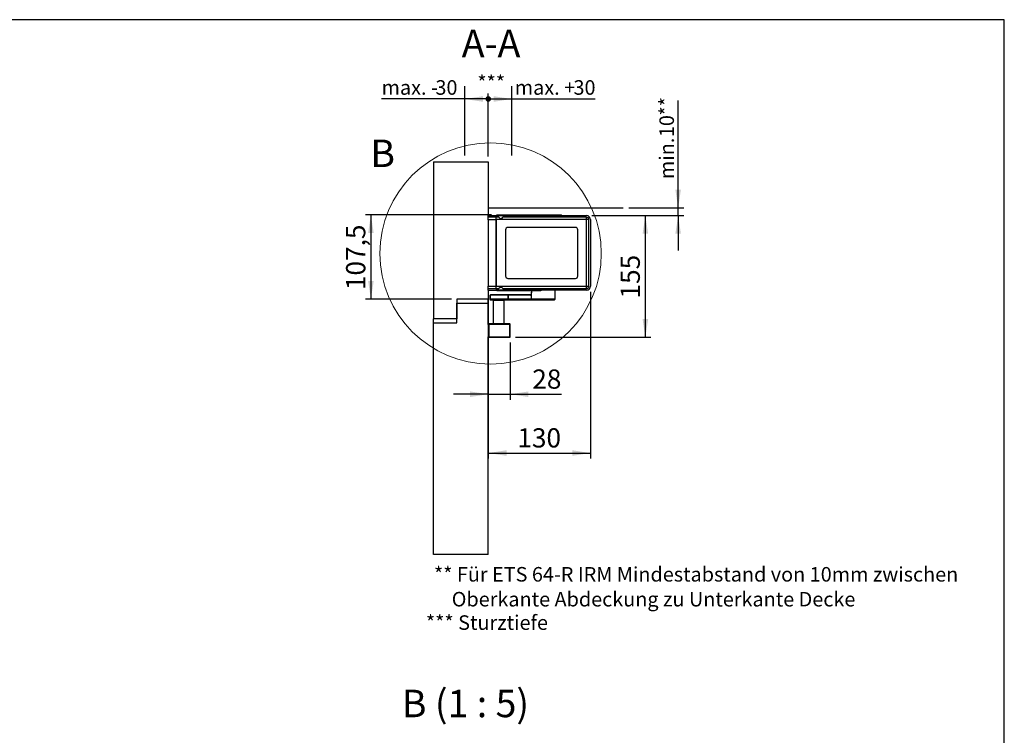
# Model space of a CAD drawing. Units: millimetres. Extents: x 70 to 2902, y 70 to 2009.
# Drawn here: x 1616 to 2870, y 1097 to 2009 of the extents above; entities that cross this region are included whole.
import ezdxf

# ---------------------------------------------------------------- set-up
doc = ezdxf.new("R2010")
doc.units = ezdxf.units.MM
doc.header["$LTSCALE"] = 7
doc.layers.add('FORMAT', color=7, linetype='Continuous')
doc.styles.add('SLDTEXTSTYLE0', font='ARIAL.TTF', dxfattribs={"width": 0.948})
doc.dimstyles.new('SLDDIMSTYLE0', dxfattribs={"dimtxt": 24.5, "dimasz": 23.114, "dimexe": 0, "dimexo": 0.0625, "dimgap": 6.125, "dimtad": 1, "dimrnd": 1e-09, "dimzin": 12, "dimdsep": 46, "dimtxsty": 'SLDTEXTSTYLE0', "dimsah": 1, "dimcen": 0.09, "dimadec": 0, "dimazin": 3, "dimtfac": 1, "dimtofl": 0, "dimtmove": 0, "dimatfit": 3, "dimfxl": 1, "dimfrac": 2, "dimtolj": 1, "dimtzin": 12, "dimarcsym": 0})
doc.dimstyles.new('SLDDIMSTYLE1', dxfattribs={"dimtxt": 24.5, "dimasz": 23.114, "dimexe": 0, "dimexo": 0.0625, "dimgap": 6.125, "dimtad": 1, "dimrnd": 1e-09, "dimzin": 12, "dimdsep": 46, "dimtxsty": 'SLDTEXTSTYLE0', "dimsah": 1, "dimcen": 0.09, "dimadec": 0, "dimazin": 3, "dimtfac": 1, "dimtmove": 0, "dimatfit": 0, "dimfxl": 1, "dimfrac": 2, "dimtolj": 1, "dimtzin": 12, "dimarcsym": 0})
doc.dimstyles.new('SLDDIMSTYLE2', dxfattribs={"dimtxt": 17.978231, "dimasz": 7.112, "dimexe": 0, "dimexo": 0.0625, "dimgap": 4.494558, "dimtad": 1, "dimrnd": 1e-09, "dimzin": 12, "dimdsep": 46, "dimtxsty": 'SLDTEXTSTYLE0', "dimblk1": 'DOT', "dimsah": 1, "dimcen": 0.09, "dimadec": 0, "dimazin": 3, "dimtfac": 1, "dimtofl": 0, "dimtmove": 0, "dimatfit": 3, "dimldrblk": 'DOT', "dimfxl": 1, "dimfrac": 2, "dimtolj": 1, "dimtzin": 12, "dimarcsym": 0})
doc.dimstyles.new('SLDDIMSTYLE3', dxfattribs={"dimtxt": 17.978231, "dimasz": 23.114, "dimexe": 0, "dimexo": 0.0625, "dimgap": 4.494558, "dimtad": 1, "dimrnd": 1e-09, "dimzin": 12, "dimdsep": 46, "dimtxsty": 'SLDTEXTSTYLE0', "dimsah": 1, "dimcen": 0.09, "dimadec": 0, "dimazin": 3, "dimtfac": 1, "dimtmove": 0, "dimatfit": 0, "dimfxl": 1, "dimfrac": 2, "dimtolj": 1, "dimtzin": 12, "dimarcsym": 0})

# ---------------------------------------------------------------- blocks, each defined once
blk = doc.blocks.new('_Dot')
at = {"color": 0, "linetype": 'ByBlock', "lineweight": -2}
blk.add_line((-0.5, 0), (-1, 0), dxfattribs=at)
at = {"color": 0, "linetype": 'ByBlock', "const_width": 0.5}
blk.add_lwpolyline([(-0.25, 0, 1), (0.25, 0, 1)], format="xyb", close=True, dxfattribs=at)
blk = doc.blocks.new('_D_6')
at = {"layer": 'FORMAT'}
for p, q in [((2212.5, 1834.9), (2212.5, 1915)), ((2212.5, 1908), (2242.5, 1908)), ((2242.5, 1908), (2348.4, 1908))]:
    blk.add_line(p, q, dxfattribs=at)
blk.add_solid([(2242.5, 1908), (2219.4, 1911.5), (2219.4, 1904.4)], dxfattribs=at)
at = {"layer": 'FORMAT', "xscale": 7.112, "yscale": 7.112, "rotation": 180}
blk.add_blockref('_Dot', (2212.5, 1908), dxfattribs=at)
at = {"layer": 'FORMAT', "char_height": 18.52, "attachment_point": 1, "style": 'SLDTEXTSTYLE0'}
for s, insert in [('30', (2321, 1931.9)), ('max. +', (2246.2, 1931.9))]:
    blk.add_mtext(s, dxfattribs=dict(at, insert=insert))
blk = doc.blocks.new('_D_7')
at = {"layer": 'FORMAT'}
for p, q in [((2182.5, 1908), (2076.6, 1908)), ((2212.5, 1908), (2182.5, 1908)), ((2212.5, 1834.9), (2212.5, 1915))]:
    blk.add_line(p, q, dxfattribs=at)
blk.add_solid([(2182.5, 1908), (2205.7, 1904.4), (2205.7, 1911.5)], dxfattribs=at)
at = {"layer": 'FORMAT', "xscale": 7.112, "yscale": 7.112}
blk.add_blockref('_Dot', (2212.5, 1908), dxfattribs=at)
at = {"layer": 'FORMAT', "char_height": 18.52, "attachment_point": 1, "style": 'SLDTEXTSTYLE0'}
for s, insert in [('30', (2145.2, 1931.9)), ('max. -', (2076.6, 1931.9))]:
    blk.add_mtext(s, dxfattribs=dict(at, insert=insert))
blk = doc.blocks.new('_D_8')
at = {"layer": 'FORMAT'}
for p, q in [((2454.3, 1769.4), (2454.3, 1906.1)), ((2391.3, 1769.4), (2461.3, 1769.4)), ((2454.3, 1759.4), (2454.3, 1769.4)), ((2344.5, 1759.4), (2461.3, 1759.4)), ((2454.3, 1759.4), (2454.3, 1714.9))]:
    blk.add_line(p, q, dxfattribs=at)
for points in [[(2454.3, 1769.4), (2457.8, 1792.5), (2450.7, 1792.5)], [(2454.3, 1759.4), (2450.7, 1736.3), (2457.8, 1736.3)]]:
    blk.add_solid(points, dxfattribs=at)
at = {"layer": 'FORMAT', "char_height": 18.52, "attachment_point": 1, "rotation": 90, "style": 'SLDTEXTSTYLE0'}
for s, insert in [('**', (2430.4, 1886.9)), ('10', (2430.4, 1859.4)), ('min. ', (2430.4, 1805.9))]:
    blk.add_mtext(s, dxfattribs=dict(at, insert=insert))
blk = doc.blocks.new('_D_9')
at = {"layer": 'FORMAT'}
for p, q in [((2240.5, 1597.9), (2240.5, 1524.9)), ((2212.5, 1531.9), (2168.1, 1531.9)), ((2212.5, 1531.9), (2240.5, 1531.9)), ((2240.5, 1531.9), (2305.9, 1531.9))]:
    blk.add_line(p, q, dxfattribs=at)
for points in [[(2212.5, 1531.9), (2189.4, 1535.4), (2189.4, 1528.3)], [(2240.5, 1531.9), (2263.7, 1528.3), (2263.7, 1535.4)]]:
    blk.add_solid(points, dxfattribs=at)
at = {"layer": 'FORMAT', "insert": (2268.5, 1563.4), "char_height": 24.5, "attachment_point": 1, "style": 'SLDTEXTSTYLE0'}
blk.add_mtext('28', dxfattribs=at)
blk = doc.blocks.new('_D_10')
at = {"layer": 'FORMAT'}
for p, q in [((2344.5, 1759.4), (2419.5, 1759.4)), ((2412.5, 1604.4), (2412.5, 1759.4)), ((2247, 1604.4), (2419.5, 1604.4))]:
    blk.add_line(p, q, dxfattribs=at)
for points in [[(2412.5, 1759.4), (2409, 1736.3), (2416.1, 1736.3)], [(2412.5, 1604.4), (2416.1, 1627.5), (2409, 1627.5)]]:
    blk.add_solid(points, dxfattribs=at)
at = {"layer": 'FORMAT', "insert": (2381, 1653.8), "char_height": 24.5, "attachment_point": 1, "rotation": 90, "style": 'SLDTEXTSTYLE0'}
blk.add_mtext('155', dxfattribs=at)
blk = doc.blocks.new('_D_11')
at = {"layer": 'FORMAT'}
for p, q in [((2212.5, 1662.5), (2212.5, 1449.9)), ((2342.5, 1662.4), (2342.5, 1449.9)), ((2212.5, 1456.9), (2342.5, 1456.9))]:
    blk.add_line(p, q, dxfattribs=at)
for points in [[(2212.5, 1456.9), (2235.7, 1453.4), (2235.7, 1460.5)], [(2342.5, 1456.9), (2319.4, 1460.5), (2319.4, 1453.4)]]:
    blk.add_solid(points, dxfattribs=at)
at = {"layer": 'FORMAT', "insert": (2249.5, 1488.5), "char_height": 24.5, "attachment_point": 1, "style": 'SLDTEXTSTYLE0'}
blk.add_mtext('130', dxfattribs=at)
blk = doc.blocks.new('_D_12')
at = {"layer": 'FORMAT'}
for p, q in [((2216.5, 1760.4), (2056, 1760.4)), ((2063, 1760.4), (2063, 1652.9)), ((2165.5, 1652.9), (2056, 1652.9))]:
    blk.add_line(p, q, dxfattribs=at)
for points in [[(2063, 1760.4), (2059.5, 1737.3), (2066.6, 1737.3)], [(2063, 1652.9), (2066.6, 1676), (2059.5, 1676)]]:
    blk.add_solid(points, dxfattribs=at)
at = {"layer": 'FORMAT', "insert": (2031.4, 1664.5), "char_height": 24.5, "attachment_point": 1, "rotation": 90, "style": 'SLDTEXTSTYLE0'}
blk.add_mtext('107,5', dxfattribs=at)
blk = doc.blocks.new('SW_NOTE_0_6')
at = {"layer": 'FORMAT', "color": 0, "char_height": 18.521, "attachment_point": 1, "style": 'SLDTEXTSTYLE0'}
for s, insert in [('** Für ETS 64-R IRM Mindestabstand von 10mm zwischen', (0, 23.9)), ('    Oberkante Abdeckung zu Unterkante Decke', (0, -7.8))]:
    blk.add_mtext(s, dxfattribs=dict(at, insert=insert))

msp = doc.modelspace()

# ---------------------------------------------------------------- linework, layer by layer
at = {"color": 7, "linetype": 'Continuous', "lineweight": 25}
for p, q in [((2142.548, 1827.866), (2212.548, 1827.866)), ((2142.548, 1827.866), (2142.548, 1627.866)), ((2212.548, 1827.866), (2212.548, 1759.366)), ((2212.548, 1759.366), (2222.548, 1759.366)), ((2212.548, 1757.216), (2212.548, 1759.366)), ((2222.548, 1757.216), (2212.548, 1757.216)), ((2212.548, 1754.216), (2212.548, 1757.216)), ((2222.548, 1759.366), (2222.548, 1757.366)), ((2222.548, 1759.366), (2337.548, 1759.366)), ((2222.548, 1754.366), (2222.548, 1757.366)), ((2226.048, 1757.366), (2222.548, 1757.366)), ((2223.548, 1760.366), (2282.548, 1760.366)), ((2223.548, 1759.366), (2223.548, 1760.366)), ((2337.548, 1757.366), (2231.048, 1757.366)), ((2282.548, 1760.366), (2282.548, 1759.366)), ((2282.548, 1760.366), (2305.548, 1760.366)), ((2305.548, 1759.366), (2305.548, 1760.366)), ((2337.548, 1754.366), (2337.548, 1757.366)), ((2212.548, 1754.216), (2212.548, 1669.516)), ((2222.548, 1754.216), (2212.548, 1754.216)), ((2222.548, 1754.366), (2222.548, 1669.366)), ((2337.548, 1754.366), (2222.548, 1754.366)), ((2222.548, 1669.516), (2222.548, 1754.216)), ((2323.548, 1744.366), (2237.548, 1744.366)), ((2337.548, 1669.366), (2337.548, 1754.366)), ((2340.548, 1754.366), (2337.548, 1754.366)), ((2340.548, 1669.366), (2340.548, 1754.366)), ((2342.548, 1754.366), (2342.548, 1669.366)), ((2234.548, 1741.366), (2234.548, 1682.366)), ((2326.548, 1682.366), (2326.548, 1741.366)), ((2212.548, 1669.516), (2222.548, 1669.516)), ((2212.548, 1666.516), (2212.548, 1669.516)), ((2222.548, 1669.366), (2337.548, 1669.366)), ((2222.548, 1666.366), (2222.548, 1669.366)), ((2237.548, 1679.366), (2323.548, 1679.366)), ((2337.548, 1666.366), (2337.548, 1669.366)), ((2337.548, 1669.366), (2340.548, 1669.366)), ((2212.548, 1666.516), (2222.548, 1666.516)), ((2212.548, 1664.366), (2212.548, 1666.516)), ((2212.548, 1664.366), (2212.548, 1652.866)), ((2212.548, 1664.366), (2222.548, 1664.366)), ((2215.798, 1658.866), (2214.798, 1657.866)), ((2214.798, 1657.866), (2214.798, 1652.866)), ((2214.879, 1657.866), (2214.798, 1657.866)), ((2214.879, 1657.866), (2215.871, 1658.866)), ((2237.7, 1657.866), (2214.879, 1657.866)), ((2214.879, 1652.866), (2214.879, 1657.866)), ((2215.798, 1658.866), (2215.871, 1658.866)), ((2215.871, 1658.866), (2238.693, 1658.866)), ((2222.548, 1666.366), (2222.548, 1664.366)), ((2222.548, 1666.366), (2226.048, 1666.366)), ((2337.548, 1664.366), (2222.548, 1664.366)), ((2223.548, 1663.366), (2223.548, 1664.366)), ((2279.548, 1663.366), (2223.548, 1663.366)), ((2231.048, 1666.366), (2337.548, 1666.366)), ((2237.7, 1657.866), (2238.693, 1658.866)), ((2237.7, 1652.866), (2237.7, 1657.866)), ((2237.839, 1657.866), (2237.7, 1657.866)), ((2238.829, 1658.866), (2237.839, 1657.866)), ((2237.839, 1657.866), (2237.839, 1652.866)), ((2266.095, 1657.866), (2237.839, 1657.866)), ((2238.693, 1658.866), (2238.829, 1658.866)), ((2238.829, 1658.866), (2266.784, 1658.866)), ((2266.095, 1657.866), (2266.488, 1658.263)), ((2267.548, 1663.366), (2267.548, 1661.866)), ((2267.548, 1661.866), (2267.7, 1661.866)), ((2267.7, 1652.866), (2267.7, 1661.866)), ((2279.548, 1664.366), (2279.548, 1663.366)), ((2297.548, 1652.866), (2297.548, 1664.366)), ((2212.548, 1652.866), (2172.548, 1652.866)), ((2172.548, 1652.866), (2172.548, 1627.866)), ((2172.548, 1622.866), (2172.548, 1647.866)), ((2172.548, 1647.866), (2212.548, 1647.866)), ((2212.548, 1647.866), (2212.548, 1652.866)), ((2212.548, 1620.866), (2212.548, 1647.866)), ((2214.798, 1652.866), (2215.798, 1651.866)), ((2214.879, 1652.866), (2214.798, 1652.866)), ((2215.871, 1651.866), (2214.879, 1652.866)), ((2237.7, 1652.866), (2214.879, 1652.866)), ((2215.871, 1651.866), (2215.798, 1651.866)), ((2238.693, 1651.866), (2215.871, 1651.866)), ((2218.798, 1651.366), (2218.798, 1621.366)), ((2232.798, 1651.366), (2218.798, 1651.366)), ((2220.798, 1651.866), (2220.798, 1651.366)), ((2230.798, 1651.366), (2230.798, 1651.866)), ((2232.798, 1621.366), (2232.798, 1651.366)), ((2237.7, 1652.866), (2237.839, 1652.866)), ((2238.693, 1651.866), (2237.7, 1652.866)), ((2267.7, 1652.866), (2237.839, 1652.866)), ((2238.829, 1651.866), (2237.839, 1652.866)), ((2238.829, 1651.866), (2238.693, 1651.866)), ((2268.69, 1651.866), (2238.829, 1651.866)), ((2297.548, 1652.866), (2267.7, 1652.866)), ((2268.69, 1651.866), (2267.7, 1652.866)), ((2296.548, 1651.866), (2268.69, 1651.866)), ((2296.548, 1651.866), (2297.548, 1652.866)), ((2172.548, 1627.866), (2142.548, 1627.866)), ((2142.548, 1622.866), (2142.548, 1627.866)), ((2142.548, 1327.866), (2142.548, 1622.866)), ((2142.548, 1622.866), (2172.548, 1622.866)), ((2213.048, 1620.866), (2212.548, 1620.866)), ((2212.548, 1620.866), (2212.548, 1604.866)), ((2213.048, 1621.366), (2213.048, 1620.866)), ((2240.048, 1621.366), (2213.048, 1621.366)), ((2240.048, 1620.866), (2213.048, 1620.866)), ((2213.048, 1620.866), (2213.048, 1604.866)), ((2240.048, 1620.866), (2240.048, 1621.366)), ((2240.048, 1604.866), (2240.048, 1620.866)), ((2240.548, 1620.866), (2240.048, 1620.866)), ((2240.548, 1604.866), (2240.548, 1620.866)), ((2212.548, 1327.866), (2212.548, 1604.866)), ((2212.548, 1604.866), (2213.048, 1604.866)), ((2213.048, 1604.866), (2213.048, 1604.366)), ((2213.048, 1604.866), (2240.048, 1604.866)), ((2213.048, 1604.366), (2240.048, 1604.366)), ((2240.048, 1604.366), (2240.048, 1604.866)), ((2240.048, 1604.866), (2240.548, 1604.866)), ((2212.548, 1327.866), (2142.548, 1327.866))]:
    msp.add_line(p, q, dxfattribs=at)
at = {"color": 7, "linetype": 'Continuous', "lineweight": 25, "flags": 128}
for points in [[(2267.7, 1661.866), (2267.7, 1661.866), (2267.699, 1661.865), (2267.699, 1661.863), (2267.697, 1661.854), (2267.688, 1661.821), (2267.43, 1660.861), (2267.179, 1659.979), (2266.938, 1659.227), (2266.529, 1658.269), (2266.095, 1657.866)], [(2267.327, 1660.611), (2267.21, 1660.112), (2267.044, 1659.543)]]:
    msp.add_lwpolyline(points, dxfattribs=at)
at = {"color": 7, "linetype": 'Continuous', "lineweight": 18}
msp.add_circle((2215.448, 1711.066), 140.991, dxfattribs=at)
at = {"color": 7, "linetype": 'Continuous', "lineweight": 25}
for centre, radius, start, end in [((2228.548, 1758.699), 2.833, 208.072487, 331.927513), ((2337.548, 1754.366), 5, 0, 90), ((2337.548, 1754.366), 3, 0, 90), ((2237.548, 1741.366), 3, 90, 180), ((2323.548, 1741.366), 3, 0, 90), ((2237.548, 1682.366), 3, 180, 270), ((2323.548, 1682.366), 3, 270, 0), ((2228.548, 1665.032), 2.833, 28.072487, 151.927513), ((2337.548, 1669.366), 3, 270, 0), ((2337.548, 1669.366), 5, 270, 0), ((2275.183, 1658.971), 8.024, 158.856228, 168.79699), ((2264.548, 1661.866), 3, 344.604439, 0), ((2213.048, 1620.866), 0.5, 90, 180), ((2240.048, 1620.866), 0.5, 360, 90), ((2213.048, 1604.866), 0.5, 180, 270), ((2240.048, 1604.866), 0.5, 270, 0)]:
    msp.add_arc(centre, radius, start, end, dxfattribs=at)
at = {"layer": 'FORMAT'}
for p, q in [((2869.607, 2009), (69.607, 2009)), ((2869.607, 70), (2869.607, 2009))]:
    msp.add_line(p, q, dxfattribs=at)
at = {"layer": 'FORMAT', "lineweight": 25}
for p, q in [((2182.548, 1835.777), (2182.548, 1924.178)), ((2242.548, 1835.777), (2242.548, 1924.178)), ((2212.548, 1769.366), (2384.263, 1769.366))]:
    msp.add_line(p, q, dxfattribs=at)

# ---------------------------------------------------------------- block references
at = {"layer": 'FORMAT'}
msp.add_blockref('SW_NOTE_0_6', (2143.291, 1287.808), dxfattribs=at)

# ---------------------------------------------------------------- texts
at = {"color": 7, "linetype": 'Continuous', "lineweight": 18, "insert": (2062.31, 1856.251), "char_height": 35, "attachment_point": 1, "style": 'SLDTEXTSTYLE0'}
msp.add_mtext('B', dxfattribs=at)
at = {"layer": 'FORMAT', "style": 'SLDTEXTSTYLE0'}
for s, insert, char_height, attachment_point in [('A-A', (2216.028, 1996.245), 35, 2), ('***', (2198.515, 1937.941), 18.5208, 1), ('*** Sturztiefe', (2133.053, 1250.195), 18.52083, 1), ('B (1 : 5)', (2183.444, 1155.395), 35, 2)]:
    msp.add_mtext(s, dxfattribs=dict(at, insert=insert, char_height=char_height, attachment_point=attachment_point))

# ---------------------------------------------------------------- dimensions: what is measured, and where the dimension line sits
at = {"layer": 'FORMAT'}
for base, p2, text, picture, middle in [((2182.548, 1907.992), (2182.548, 1924.178), 'max. -<>', '_D_7', (2124.651, 1907.992)), ((2242.548, 1907.992), (2242.548, 1924.178), 'max. +<>', '_D_6', (2297.332, 1907.992))]:
    dim = msp.add_linear_dim(base=base, p1=(2212.548, 1827.866), p2=p2, text=text, dimstyle='SLDDIMSTYLE2', dxfattribs=at)
    dim.commit()
    dim.dimension.update_dxf_attribs({"geometry": picture, "text_midpoint": middle, "dimtype": 160})
dim = msp.add_linear_dim(base=(2454.263, 1769.366), p1=(2337.548, 1759.366), p2=(2384.263, 1769.366), angle=90, text='min. <>**', dimstyle='SLDDIMSTYLE3', dxfattribs=at)
dim.commit()
dim.dimension.update_dxf_attribs({"geometry": '_D_8', "text_midpoint": (2454.263, 1856.018), "dimtype": 160})
for base, p1, p2, picture, middle in [((2063.027, 1652.866), (2223.548, 1760.366), (2172.548, 1652.866), '_D_12', (2063.027, 1706.616)), ((2412.548, 1759.366), (2240.048, 1604.366), (2337.548, 1759.366), '_D_10', (2412.548, 1681.866))]:
    dim = msp.add_linear_dim(base=base, p1=p1, p2=p2, angle=90, dimstyle='SLDDIMSTYLE0', dxfattribs=at)
    dim.commit()
    dim.dimension.update_dxf_attribs({"geometry": picture, "text_midpoint": middle, "dimtype": 160})
for base, p1, p2, dimstyle, picture, middle in [((2342.548, 1456.917), (2212.548, 1669.516), (2342.548, 1669.366), 'SLDDIMSTYLE0', '_D_11', (2277.548, 1456.917)), ((2240.548, 1531.866), (2212.548, 1647.866), (2240.548, 1604.866), 'SLDDIMSTYLE1', '_D_9', (2287.213, 1531.866))]:
    dim = msp.add_linear_dim(base=base, p1=p1, p2=p2, dimstyle=dimstyle, dxfattribs=at)
    dim.commit()
    dim.dimension.update_dxf_attribs({"geometry": picture, "text_midpoint": middle, "dimtype": 160})

doc.saveas('drawing.dxf')
